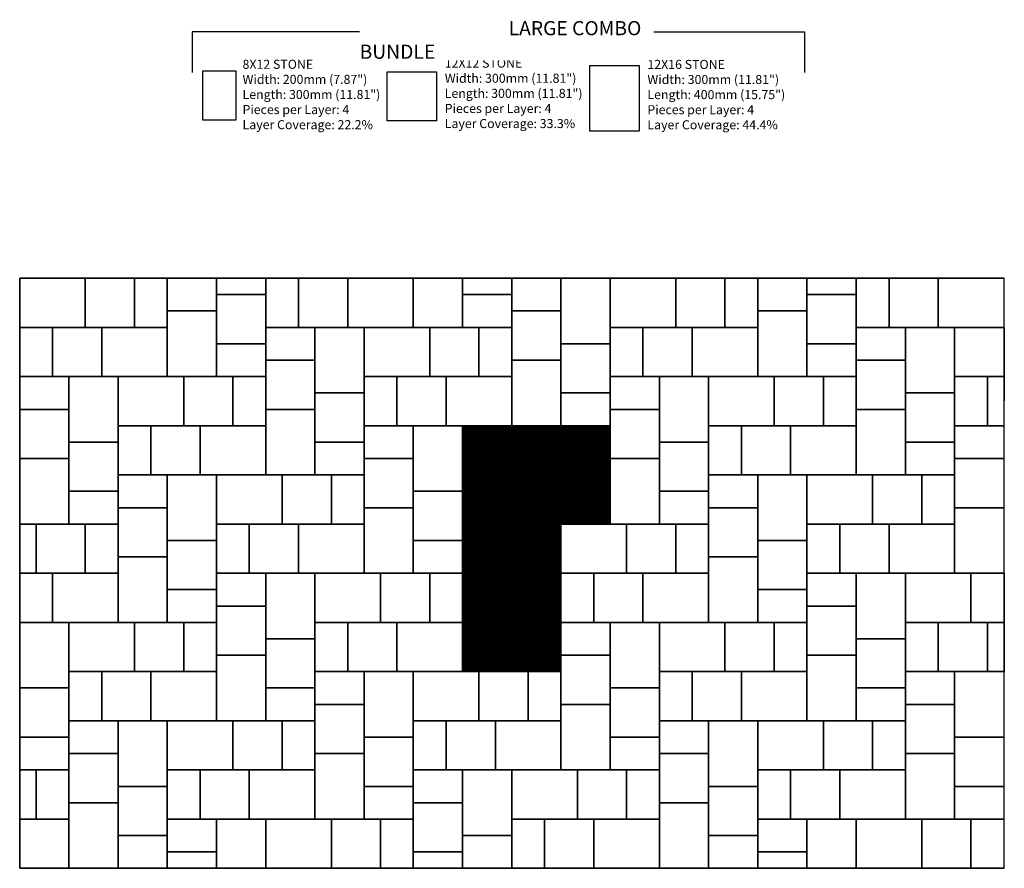
# Model space of a CAD drawing. Units: inches. Extents: x 140 to 376, y 529 to 732.
import ezdxf

# ---------------------------------------------------------------- set-up
doc = ezdxf.new("R2010")
doc.units = ezdxf.units.IN
doc.header["$LTSCALE"] = 12
doc.header["$MEASUREMENT"] = 0
doc.layers.add('LAYER01', color=7, linetype='Continuous')
doc.layers.add('W-TEXT-MEDM', color=1, linetype='Continuous')

msp = doc.modelspace()

# ---------------------------------------------------------------- hatches: boundary and pattern name
at = {"layer": 'LAYER01', "transparency": 33554559}
h = msp.add_hatch(dxfattribs=at)
h.set_pattern_fill('ANSI31', color=4)
h.paths.add_polyline_path([(261.95, 634.81), (258.01, 634.81), (246.21, 634.81), (246.21, 623), (261.95, 623)])
h.paths.add_polyline_path([(273.75, 634.81), (261.95, 634.81), (261.95, 623), (273.75, 623)])
h.paths.add_polyline_path([(281.62, 634.81), (273.75, 634.81), (273.75, 623), (281.62, 623)])
h.paths.add_polyline_path([(281.62, 623), (273.75, 623), (265.88, 623), (265.88, 611.2), (281.62, 611.2)])
h.paths.add_polyline_path([(265.88, 623), (254.08, 623), (254.08, 611.2), (265.88, 611.2)])
h.paths.add_polyline_path([(254.08, 623), (246.21, 623), (246.21, 611.2), (254.08, 611.2)])
h.paths.add_polyline_path([(258.01, 611.2), (246.21, 611.2), (246.21, 603.33), (258.01, 603.33)])
h.paths.add_polyline_path([(258.01, 603.33), (246.21, 603.33), (246.21, 591.52), (258.01, 591.52)])
h.paths.add_polyline_path([(258.01, 591.52), (246.21, 591.52), (246.21, 575.78), (258.01, 575.78)])
h.paths.add_polyline_path([(269.82, 583.65), (258.01, 583.65), (258.01, 575.78), (269.82, 575.78)])
h.paths.add_polyline_path([(269.82, 595.46), (258.01, 595.46), (258.01, 583.65), (269.82, 583.65)])
h.paths.add_polyline_path([(269.82, 611.2), (258.01, 611.2), (258.01, 595.46), (269.82, 595.46)])

# ---------------------------------------------------------------- linework, layer by layer
at = {"layer": 'W-TEXT-MEDM', "color": 0}
for p, q in [((181.36, 729.35), (181.36, 719.59)), ((328.24, 729.35), (328.24, 719.59))]:
    msp.add_line(p, q, dxfattribs=at)
at = {"layer": 'W-TEXT-MEDM', "color": 1}
for points in [[(191.81, 708.19), (183.94, 708.19), (183.94, 720), (191.81, 720)], [(139.96, 658.42), (139.96, 670.22), (155.7, 670.22), (155.7, 658.42)], [(167.51, 658.42), (155.7, 658.42), (155.7, 670.22), (167.51, 670.22)], [(175.38, 658.42), (167.51, 658.42), (167.51, 670.22), (175.38, 670.22)], [(187.18, 662.35), (175.38, 662.35), (175.38, 670.22), (187.18, 670.22)], [(198.99, 666.29), (187.18, 666.29), (187.18, 670.22), (198.99, 670.22)], [(206.86, 658.42), (198.99, 658.42), (198.99, 670.22), (206.86, 670.22)], [(218.66, 658.42), (206.86, 658.42), (206.86, 670.22), (218.66, 670.22)], [(218.66, 658.42), (218.66, 670.22), (234.4, 670.22), (234.4, 658.42)], [(246.21, 658.42), (234.4, 658.42), (234.4, 670.22), (246.21, 670.22)], [(258.01, 666.29), (246.21, 666.29), (246.21, 670.22), (258.01, 670.22)], [(269.82, 670.22), (269.82, 662.35), (258.01, 662.35), (258.01, 670.22)], [(281.62, 654.48), (269.82, 654.48), (269.82, 670.22), (281.62, 670.22)], [(281.62, 658.42), (281.62, 670.22), (297.36, 670.22), (297.36, 658.42)], [(309.17, 658.42), (297.36, 658.42), (297.36, 670.22), (309.17, 670.22)], [(317.04, 658.42), (309.17, 658.42), (309.17, 670.22), (317.04, 670.22)], [(328.84, 662.35), (317.04, 662.35), (317.04, 670.22), (328.84, 670.22)], [(340.65, 666.29), (328.84, 666.29), (328.84, 670.22), (340.65, 670.22)], [(348.52, 658.42), (340.65, 658.42), (340.65, 670.22), (348.52, 670.22)], [(360.32, 658.42), (348.52, 658.42), (348.52, 670.22), (360.32, 670.22)], [(360.32, 658.42), (360.32, 670.22), (376.06, 670.22), (376.06, 658.42)], [(198.99, 654.48), (187.18, 654.48), (187.18, 666.29), (198.99, 666.29)], [(258.01, 666.29), (258.01, 658.42), (246.21, 658.42), (246.21, 666.29)], [(340.65, 654.48), (328.84, 654.48), (328.84, 666.29), (340.65, 666.29)], [(187.18, 646.61), (175.38, 646.61), (175.38, 662.35), (187.18, 662.35)], [(269.82, 650.55), (258.01, 650.55), (258.01, 662.35), (269.82, 662.35)], [(328.84, 646.61), (317.04, 646.61), (317.04, 662.35), (328.84, 662.35)], [(147.83, 646.61), (139.96, 646.61), (139.96, 658.42), (147.83, 658.42)], [(159.64, 646.61), (147.83, 646.61), (147.83, 658.42), (159.64, 658.42)], [(159.64, 646.61), (159.64, 658.42), (175.38, 658.42), (175.38, 646.61)], [(210.79, 658.42), (210.79, 650.55), (198.99, 650.55), (198.99, 658.42)], [(222.6, 642.68), (210.79, 642.68), (210.79, 658.42), (222.6, 658.42)], [(222.6, 646.61), (222.6, 658.42), (238.34, 658.42), (238.34, 646.61)], [(250.14, 646.61), (238.34, 646.61), (238.34, 658.42), (250.14, 658.42)], [(258.01, 646.61), (250.14, 646.61), (250.14, 658.42), (258.01, 658.42)], [(289.49, 646.61), (281.62, 646.61), (281.62, 658.42), (289.49, 658.42)], [(301.3, 646.61), (289.49, 646.61), (289.49, 658.42), (301.3, 658.42)], [(301.3, 646.61), (301.3, 658.42), (317.04, 658.42), (317.04, 646.61)], [(352.45, 658.42), (352.45, 650.55), (340.65, 650.55), (340.65, 658.42)], [(364.26, 642.68), (352.45, 642.68), (352.45, 658.42), (364.26, 658.42)], [(364.26, 646.61), (364.26, 658.42), (376.18, 658.42), (376.18, 646.61)], [(198.99, 654.48), (198.99, 646.61), (187.18, 646.61), (187.18, 654.48)], [(281.62, 642.68), (269.82, 642.68), (269.82, 654.48), (281.62, 654.48)], [(340.65, 654.48), (340.65, 646.61), (328.84, 646.61), (328.84, 654.48)], [(210.79, 638.74), (198.99, 638.74), (198.99, 650.55), (210.79, 650.55)], [(269.82, 634.81), (258.01, 634.81), (258.01, 650.55), (269.82, 650.55)], [(352.45, 638.74), (340.65, 638.74), (340.65, 650.55), (352.45, 650.55)], [(151.77, 646.61), (151.77, 638.74), (139.96, 638.74), (139.96, 646.61)], [(163.57, 630.87), (151.77, 630.87), (151.77, 646.61), (163.57, 646.61)], [(163.57, 634.81), (163.57, 646.61), (179.31, 646.61), (179.31, 634.81)], [(191.12, 634.81), (179.31, 634.81), (179.31, 646.61), (191.12, 646.61)], [(198.99, 634.81), (191.12, 634.81), (191.12, 646.61), (198.99, 646.61)], [(230.47, 634.81), (222.6, 634.81), (222.6, 646.61), (230.47, 646.61)], [(242.27, 634.81), (230.47, 634.81), (230.47, 646.61), (242.27, 646.61)], [(242.27, 634.81), (242.27, 646.61), (258.01, 646.61), (258.01, 634.81)], [(293.43, 646.61), (293.43, 638.74), (281.62, 638.74), (281.62, 646.61)], [(305.23, 630.87), (293.43, 630.87), (293.43, 646.61), (305.23, 646.61)], [(305.23, 634.81), (305.23, 646.61), (320.97, 646.61), (320.97, 634.81)], [(332.78, 634.81), (320.97, 634.81), (320.97, 646.61), (332.78, 646.61)], [(340.65, 634.81), (332.78, 634.81), (332.78, 646.61), (340.65, 646.61)], [(372.13, 634.81), (364.26, 634.81), (364.26, 646.61), (372.13, 646.61)], [(376.06, 634.81), (372.13, 634.81), (372.13, 646.61), (376.18, 646.61)], [(222.6, 630.87), (210.79, 630.87), (210.79, 642.68), (222.6, 642.68)], [(281.62, 642.68), (281.62, 634.81), (269.82, 634.81), (269.82, 642.68)], [(364.26, 630.87), (352.45, 630.87), (352.45, 642.68), (364.26, 642.68)], [(151.77, 626.94), (139.96, 626.94), (139.96, 638.74), (151.77, 638.74)], [(210.79, 623), (198.99, 623), (198.99, 638.74), (210.79, 638.74)], [(293.43, 626.94), (281.62, 626.94), (281.62, 638.74), (293.43, 638.74)], [(352.45, 623), (340.65, 623), (340.65, 638.74), (352.45, 638.74)], [(171.44, 623), (163.57, 623), (163.57, 634.81), (171.44, 634.81)], [(183.25, 623), (171.44, 623), (171.44, 634.81), (183.25, 634.81)], [(183.25, 623), (183.25, 634.81), (198.99, 634.81), (198.99, 623)], [(234.4, 634.81), (234.4, 626.94), (222.6, 626.94), (222.6, 634.81)], [(246.21, 619.07), (234.4, 619.07), (234.4, 634.81), (246.21, 634.81)], [(246.21, 623), (246.21, 634.81), (261.95, 634.81), (261.95, 623)], [(273.75, 623), (261.95, 623), (261.95, 634.81), (273.75, 634.81)], [(281.62, 623), (273.75, 623), (273.75, 634.81), (281.62, 634.81)], [(313.1, 623), (305.23, 623), (305.23, 634.81), (313.1, 634.81)], [(324.91, 623), (313.1, 623), (313.1, 634.81), (324.91, 634.81)], [(324.91, 623), (324.91, 634.81), (340.65, 634.81), (340.65, 623)], [(376.06, 634.81), (376.06, 626.94), (364.26, 626.94), (364.26, 634.81)], [(163.57, 619.07), (151.77, 619.07), (151.77, 630.87), (163.57, 630.87)], [(222.6, 630.87), (222.6, 623), (210.79, 623), (210.79, 630.87)], [(305.23, 619.07), (293.43, 619.07), (293.43, 630.87), (305.23, 630.87)], [(364.26, 630.87), (364.26, 623), (352.45, 623), (352.45, 630.87)], [(151.77, 611.2), (139.96, 611.2), (139.96, 626.94), (151.77, 626.94)], [(234.4, 615.13), (222.6, 615.13), (222.6, 626.94), (234.4, 626.94)], [(293.43, 611.2), (281.62, 611.2), (281.62, 626.94), (293.43, 626.94)], [(376.06, 615.13), (364.26, 615.13), (364.26, 626.94), (376.06, 626.94)], [(175.38, 623), (175.38, 615.13), (163.57, 615.13), (163.57, 623)], [(187.18, 607.26), (175.38, 607.26), (175.38, 623), (187.18, 623)], [(187.18, 611.2), (187.18, 623), (202.92, 623), (202.92, 611.2)], [(214.73, 611.2), (202.92, 611.2), (202.92, 623), (214.73, 623)], [(222.6, 611.2), (214.73, 611.2), (214.73, 623), (222.6, 623)], [(254.08, 611.2), (246.21, 611.2), (246.21, 623), (254.08, 623)], [(265.88, 611.2), (254.08, 611.2), (254.08, 623), (265.88, 623)], [(265.88, 611.2), (265.88, 623), (281.62, 623), (281.62, 611.2)], [(317.04, 623), (317.04, 615.13), (305.23, 615.13), (305.23, 623)], [(328.84, 607.26), (317.04, 607.26), (317.04, 623), (328.84, 623)], [(328.84, 611.2), (328.84, 623), (344.58, 623), (344.58, 611.2)], [(356.39, 611.2), (344.58, 611.2), (344.58, 623), (356.39, 623)], [(364.26, 611.2), (356.39, 611.2), (356.39, 623), (364.26, 623)], [(163.57, 619.07), (163.57, 611.2), (151.77, 611.2), (151.77, 619.07)], [(246.21, 607.26), (234.4, 607.26), (234.4, 619.07), (246.21, 619.07)], [(305.23, 619.07), (305.23, 611.2), (293.43, 611.2), (293.43, 619.07)], [(175.38, 603.33), (163.57, 603.33), (163.57, 615.13), (175.38, 615.13)], [(234.4, 599.39), (222.6, 599.39), (222.6, 615.13), (234.4, 615.13)], [(317.04, 603.33), (305.23, 603.33), (305.23, 615.13), (317.04, 615.13)], [(376.06, 599.39), (364.26, 599.39), (364.26, 615.13), (376.06, 615.13)], [(139.96, 599.39), (139.96, 611.2), (143.9, 611.2), (143.9, 599.39)], [(155.7, 599.39), (143.9, 599.39), (143.9, 611.2), (155.7, 611.2)], [(163.57, 599.39), (155.7, 599.39), (155.7, 611.2), (163.57, 611.2)], [(195.05, 599.39), (187.18, 599.39), (187.18, 611.2), (195.05, 611.2)], [(206.86, 599.39), (195.05, 599.39), (195.05, 611.2), (206.86, 611.2)], [(206.86, 599.39), (206.86, 611.2), (222.6, 611.2), (222.6, 599.39)], [(258.01, 611.2), (258.01, 603.33), (246.21, 603.33), (246.21, 611.2)], [(269.82, 595.46), (258.01, 595.46), (258.01, 611.2), (269.82, 611.2)], [(269.82, 599.39), (269.82, 611.2), (285.56, 611.2), (285.56, 599.39)], [(297.36, 599.39), (285.56, 599.39), (285.56, 611.2), (297.36, 611.2)], [(305.23, 599.39), (297.36, 599.39), (297.36, 611.2), (305.23, 611.2)], [(336.71, 599.39), (328.84, 599.39), (328.84, 611.2), (336.71, 611.2)], [(348.52, 599.39), (336.71, 599.39), (336.71, 611.2), (348.52, 611.2)], [(348.52, 599.39), (348.52, 611.2), (364.26, 611.2), (364.26, 599.39)], [(187.18, 595.46), (175.38, 595.46), (175.38, 607.26), (187.18, 607.26)], [(246.21, 607.26), (246.21, 599.39), (234.4, 599.39), (234.4, 607.26)], [(328.84, 595.46), (317.04, 595.46), (317.04, 607.26), (328.84, 607.26)], [(175.38, 587.59), (163.57, 587.59), (163.57, 603.33), (175.38, 603.33)], [(258.01, 591.52), (246.21, 591.52), (246.21, 603.33), (258.01, 603.33)], [(317.04, 587.59), (305.23, 587.59), (305.23, 603.33), (317.04, 603.33)], [(147.83, 587.59), (139.96, 587.59), (139.96, 599.39), (147.83, 599.39)], [(147.83, 587.59), (147.83, 599.39), (163.57, 599.39), (163.57, 587.59)], [(198.99, 599.39), (198.99, 591.52), (187.18, 591.52), (187.18, 599.39)], [(210.79, 583.65), (198.99, 583.65), (198.99, 599.39), (210.79, 599.39)], [(210.79, 587.59), (210.79, 599.39), (226.53, 599.39), (226.53, 587.59)], [(238.34, 587.59), (226.53, 587.59), (226.53, 599.39), (238.34, 599.39)], [(246.21, 587.59), (238.34, 587.59), (238.34, 599.39), (246.21, 599.39)], [(277.69, 587.59), (269.82, 587.59), (269.82, 599.39), (277.69, 599.39)], [(289.49, 587.59), (277.69, 587.59), (277.69, 599.39), (289.49, 599.39)], [(289.49, 587.59), (289.49, 599.39), (305.23, 599.39), (305.23, 587.59)], [(340.65, 599.39), (340.65, 591.52), (328.84, 591.52), (328.84, 599.39)], [(352.45, 583.65), (340.65, 583.65), (340.65, 599.39), (352.45, 599.39)], [(352.45, 587.59), (352.45, 599.39), (368.19, 599.39), (368.19, 587.59)], [(376.18, 587.59), (368.19, 587.59), (368.19, 599.39), (376.18, 599.39)], [(187.18, 595.46), (187.18, 587.59), (175.38, 587.59), (175.38, 595.46)], [(269.82, 583.65), (258.01, 583.65), (258.01, 595.46), (269.82, 595.46)], [(328.84, 595.46), (328.84, 587.59), (317.04, 587.59), (317.04, 595.46)], [(198.99, 579.72), (187.18, 579.72), (187.18, 591.52), (198.99, 591.52)], [(258.01, 575.78), (246.21, 575.78), (246.21, 591.52), (258.01, 591.52)], [(340.65, 579.72), (328.84, 579.72), (328.84, 591.52), (340.65, 591.52)], [(151.77, 571.85), (139.96, 571.85), (139.96, 587.59), (151.77, 587.59)], [(151.77, 575.78), (151.77, 587.59), (167.51, 587.59), (167.51, 575.78)], [(179.31, 575.78), (167.51, 575.78), (167.51, 587.59), (179.31, 587.59)], [(187.18, 575.78), (179.31, 575.78), (179.31, 587.59), (187.18, 587.59)], [(218.66, 575.78), (210.79, 575.78), (210.79, 587.59), (218.66, 587.59)], [(230.47, 575.78), (218.66, 575.78), (218.66, 587.59), (230.47, 587.59)], [(230.47, 575.78), (230.47, 587.59), (246.21, 587.59), (246.21, 575.78)], [(281.62, 587.59), (281.62, 579.72), (269.82, 579.72), (269.82, 587.59)], [(293.43, 571.85), (281.62, 571.85), (281.62, 587.59), (293.43, 587.59)], [(293.43, 575.78), (293.43, 587.59), (309.17, 587.59), (309.17, 575.78)], [(320.97, 575.78), (309.17, 575.78), (309.17, 587.59), (320.97, 587.59)], [(328.84, 575.78), (320.97, 575.78), (320.97, 587.59), (328.84, 587.59)], [(360.32, 575.78), (352.45, 575.78), (352.45, 587.59), (360.32, 587.59)], [(372.13, 575.78), (360.32, 575.78), (360.32, 587.59), (372.13, 587.59)], [(372.13, 575.78), (372.13, 587.59), (376.18, 587.59), (376.18, 575.78)], [(210.79, 571.85), (198.99, 571.85), (198.99, 583.65), (210.79, 583.65)], [(269.82, 583.65), (269.82, 575.78), (258.01, 575.78), (258.01, 583.65)], [(352.45, 571.85), (340.65, 571.85), (340.65, 583.65), (352.45, 583.65)], [(198.99, 563.98), (187.18, 563.98), (187.18, 579.72), (198.99, 579.72)], [(281.62, 567.91), (269.82, 567.91), (269.82, 579.72), (281.62, 579.72)], [(340.65, 563.98), (328.84, 563.98), (328.84, 579.72), (340.65, 579.72)], [(159.64, 563.98), (151.77, 563.98), (151.77, 575.78), (159.64, 575.78)], [(171.44, 563.98), (159.64, 563.98), (159.64, 575.78), (171.44, 575.78)], [(171.44, 563.98), (171.44, 575.78), (187.18, 575.78), (187.18, 563.98)], [(222.6, 575.78), (222.6, 567.91), (210.79, 567.91), (210.79, 575.78)], [(234.4, 560.04), (222.6, 560.04), (222.6, 575.78), (234.4, 575.78)], [(234.4, 563.98), (234.4, 575.78), (250.14, 575.78), (250.14, 563.98)], [(261.95, 563.98), (250.14, 563.98), (250.14, 575.78), (261.95, 575.78)], [(269.82, 563.98), (261.95, 563.98), (261.95, 575.78), (269.82, 575.78)], [(301.3, 563.98), (293.43, 563.98), (293.43, 575.78), (301.3, 575.78)], [(313.1, 563.98), (301.3, 563.98), (301.3, 575.78), (313.1, 575.78)], [(313.1, 563.98), (313.1, 575.78), (328.84, 575.78), (328.84, 563.98)], [(364.26, 575.78), (364.26, 567.91), (352.45, 567.91), (352.45, 575.78)], [(376.06, 560.04), (364.26, 560.04), (364.26, 575.78), (376.06, 575.78)], [(151.77, 560.04), (139.96, 560.04), (139.96, 571.85), (151.77, 571.85)], [(210.79, 571.85), (210.79, 563.98), (198.99, 563.98), (198.99, 571.85)], [(293.43, 560.04), (281.62, 560.04), (281.62, 571.85), (293.43, 571.85)], [(352.45, 571.85), (352.45, 563.98), (340.65, 563.98), (340.65, 571.85)], [(222.6, 556.11), (210.79, 556.11), (210.79, 567.91), (222.6, 567.91)], [(281.62, 552.17), (269.82, 552.17), (269.82, 567.91), (281.62, 567.91)], [(364.26, 556.11), (352.45, 556.11), (352.45, 567.91), (364.26, 567.91)], [(163.57, 563.98), (163.57, 556.11), (151.77, 556.11), (151.77, 563.98)], [(175.38, 548.24), (163.57, 548.24), (163.57, 563.98), (175.38, 563.98)], [(175.38, 552.17), (175.38, 563.98), (191.12, 563.98), (191.12, 552.17)], [(202.92, 552.17), (191.12, 552.17), (191.12, 563.98), (202.92, 563.98)], [(210.79, 552.17), (202.92, 552.17), (202.92, 563.98), (210.79, 563.98)], [(242.27, 552.17), (234.4, 552.17), (234.4, 563.98), (242.27, 563.98)], [(254.08, 552.17), (242.27, 552.17), (242.27, 563.98), (254.08, 563.98)], [(254.08, 552.17), (254.08, 563.98), (269.82, 563.98), (269.82, 552.17)], [(305.23, 563.98), (305.23, 556.11), (293.43, 556.11), (293.43, 563.98)], [(317.04, 548.24), (305.23, 548.24), (305.23, 563.98), (317.04, 563.98)], [(317.04, 552.17), (317.04, 563.98), (332.78, 563.98), (332.78, 552.17)], [(344.58, 552.17), (332.78, 552.17), (332.78, 563.98), (344.58, 563.98)], [(352.45, 552.17), (344.58, 552.17), (344.58, 563.98), (352.45, 563.98)], [(151.77, 560.04), (151.77, 552.17), (139.96, 552.17), (139.96, 560.04)], [(234.4, 548.24), (222.6, 548.24), (222.6, 560.04), (234.4, 560.04)], [(293.43, 560.04), (293.43, 552.17), (281.62, 552.17), (281.62, 560.04)], [(376.06, 548.24), (364.26, 548.24), (364.26, 560.04), (376.06, 560.04)], [(163.57, 544.3), (151.77, 544.3), (151.77, 556.11), (163.57, 556.11)], [(222.6, 540.37), (210.79, 540.37), (210.79, 556.11), (222.6, 556.11)], [(305.23, 544.3), (293.43, 544.3), (293.43, 556.11), (305.23, 556.11)], [(364.26, 540.37), (352.45, 540.37), (352.45, 556.11), (364.26, 556.11)], [(143.9, 540.37), (139.96, 540.37), (139.96, 552.17), (143.9, 552.17)], [(151.77, 540.37), (143.9, 540.37), (143.9, 552.17), (151.77, 552.17)], [(183.25, 540.37), (175.38, 540.37), (175.38, 552.17), (183.25, 552.17)], [(195.05, 540.37), (183.25, 540.37), (183.25, 552.17), (195.05, 552.17)], [(195.05, 540.37), (195.05, 552.17), (210.79, 552.17), (210.79, 540.37)], [(246.21, 552.17), (246.21, 544.3), (234.4, 544.3), (234.4, 552.17)], [(258.01, 536.43), (246.21, 536.43), (246.21, 552.17), (258.01, 552.17)], [(258.01, 540.37), (258.01, 552.17), (273.75, 552.17), (273.75, 540.37)], [(285.56, 540.37), (273.75, 540.37), (273.75, 552.17), (285.56, 552.17)], [(293.43, 540.37), (285.56, 540.37), (285.56, 552.17), (293.43, 552.17)], [(324.91, 540.37), (317.04, 540.37), (317.04, 552.17), (324.91, 552.17)], [(336.71, 540.37), (324.91, 540.37), (324.91, 552.17), (336.71, 552.17)], [(336.71, 540.37), (336.71, 552.17), (352.45, 552.17), (352.45, 540.37)], [(175.38, 536.43), (163.57, 536.43), (163.57, 548.24), (175.38, 548.24)], [(234.4, 548.24), (234.4, 540.37), (222.6, 540.37), (222.6, 548.24)], [(317.04, 536.43), (305.23, 536.43), (305.23, 548.24), (317.04, 548.24)], [(376.06, 548.24), (376.06, 540.37), (364.26, 540.37), (364.26, 548.24)], [(163.57, 528.56), (151.77, 528.56), (151.77, 544.3), (163.57, 544.3)], [(246.21, 532.5), (234.4, 532.5), (234.4, 544.3), (246.21, 544.3)], [(305.23, 528.56), (293.43, 528.56), (293.43, 544.3), (305.23, 544.3)], [(139.96, 528.56), (139.96, 540.37), (151.77, 540.37), (151.77, 528.56)], [(187.18, 540.37), (187.18, 532.5), (175.38, 532.5), (175.38, 540.37)], [(198.99, 528.56), (187.18, 528.56), (187.18, 540.37), (198.99, 540.37)], [(198.99, 528.56), (198.99, 540.37), (214.73, 540.37), (214.73, 528.56)], [(226.53, 528.56), (214.73, 528.56), (214.73, 540.37), (226.53, 540.37)], [(234.4, 528.56), (226.53, 528.56), (226.53, 540.37), (234.4, 540.37)], [(265.88, 528.56), (258.01, 528.56), (258.01, 540.37), (265.88, 540.37)], [(277.69, 528.56), (265.88, 528.56), (265.88, 540.37), (277.69, 540.37)], [(277.69, 528.56), (277.69, 540.37), (293.43, 540.37), (293.43, 528.56)], [(328.84, 540.37), (328.84, 532.5), (317.04, 532.5), (317.04, 540.37)], [(340.65, 528.56), (328.84, 528.56), (328.84, 540.37), (340.65, 540.37)], [(340.65, 528.56), (340.65, 540.37), (356.39, 540.37), (356.39, 528.56)], [(368.19, 528.56), (356.39, 528.56), (356.39, 540.37), (368.19, 540.37)], [(376.06, 528.56), (368.19, 528.56), (368.19, 540.37), (376.06, 540.37)], [(175.38, 536.43), (175.38, 528.56), (163.57, 528.56), (163.57, 536.43)], [(258.01, 528.56), (246.21, 528.56), (246.21, 536.43), (258.01, 536.43)], [(317.04, 536.43), (317.04, 528.56), (305.23, 528.56), (305.23, 536.43)], [(187.18, 528.56), (175.38, 528.56), (175.38, 532.5), (187.18, 532.5)], [(246.21, 528.56), (234.4, 528.56), (234.4, 532.5), (246.21, 532.5)], [(328.84, 528.56), (317.04, 528.56), (317.04, 532.5), (328.84, 532.5)]]:
    msp.add_lwpolyline(points, close=True, dxfattribs=at)
at = {"layer": 'W-TEXT-MEDM', "color": 5}
msp.add_lwpolyline([(139.96, 528.56), (376.18, 528.56), (376.18, 670.22), (139.96, 670.22)], close=True, dxfattribs=at)

# ---------------------------------------------------------------- texts
at = {"layer": 'LAYER01', "color": 7, "linetype": 'Continuous', "insert": (193.43, 722.66), "char_height": 2.6088, "attachment_point": 1, "bg_fill": 3, "box_fill_scale": 1.1, "bg_fill_color": 256, "bg_fill_transparency": 1616860}
msp.add_mtext('\\A1;{\\fTrebuchet MS|b1|i0|c0|p34;\\H0.83333x;\\C256;8X12 STONE\\fTrebuchet MS|b0|i0|c0|p34;\\PWidth: 200mm (7.87")\\PLength: 300mm (11.81")\\PPieces per Layer: 4\\PLayer Coverage: 22.2%}', dxfattribs=at)
at = {"layer": 'LAYER01', "color": 7, "linetype": 'Continuous', "char_height": 2.6088, "attachment_point": 1, "bg_fill": 3, "box_fill_scale": 1.1, "bg_fill_color": 256, "bg_fill_transparency": 1616860}
for s, insert, width in [('\\A1;{\\fTrebuchet MS|b1|i0|c0|p34;\\H0.83333x;\\C256;12X12 STONE\\P\\fTrebuchet MS|b0|i0|c0|p34;Width: 300mm (11.81")\\PLength: 300mm (11.81")\\PPieces per Layer: 4\\PLayer Coverage: 33.3%}', (241.94, 722.93), 33.4109), ('\\A1;{\\fTrebuchet MS|b1|i0|c0|p34;\\H0.83333x;\\C256;12X16 STONE\\fTrebuchet MS|b0|i0|c0|p34;\\PWidth: 300mm (11.81")\\PLength: 400mm (15.75")\\PPieces per Layer: 4\\PLayer Coverage: 44.4%}', (290.56, 722.63), 33.7879)]:
    msp.add_mtext(s, dxfattribs=dict(at, insert=insert, width=width))

# ---------------------------------------------------------------- next in the draw order: linework, layer by layer
at = {"layer": 'W-TEXT-MEDM', "color": 1}
for points in [[(288.58, 705.54), (276.77, 705.54), (276.77, 721.28), (288.58, 721.28)], [(239.96, 707.99), (228.16, 707.99), (228.16, 719.79), (239.96, 719.79)]]:
    msp.add_lwpolyline(points, close=True, dxfattribs=at)

# ---------------------------------------------------------------- next in the draw order: texts
at = {"layer": 'LAYER01', "color": 7, "linetype": 'Continuous', "insert": (221.51, 731.94), "char_height": 3.393, "width": 70.6321, "attachment_point": 1, "bg_fill": 3, "box_fill_scale": 1.1, "bg_fill_color": 256, "bg_fill_transparency": 1616860}
msp.add_mtext('\\A1;\\pi10.538;{\\fTrebuchet MS|b1|i0|c0|p34;\\C256;LARGE COMBO BUNDLE}', dxfattribs=at)

# ---------------------------------------------------------------- next in the draw order: linework, layer by layer
at = {"layer": 'W-TEXT-MEDM', "color": 0}
for p, q in [((221.51, 729.35), (181.36, 729.35)), ((292.14, 729.35), (328.24, 729.35))]:
    msp.add_line(p, q, dxfattribs=at)

doc.saveas('drawing.dxf')
